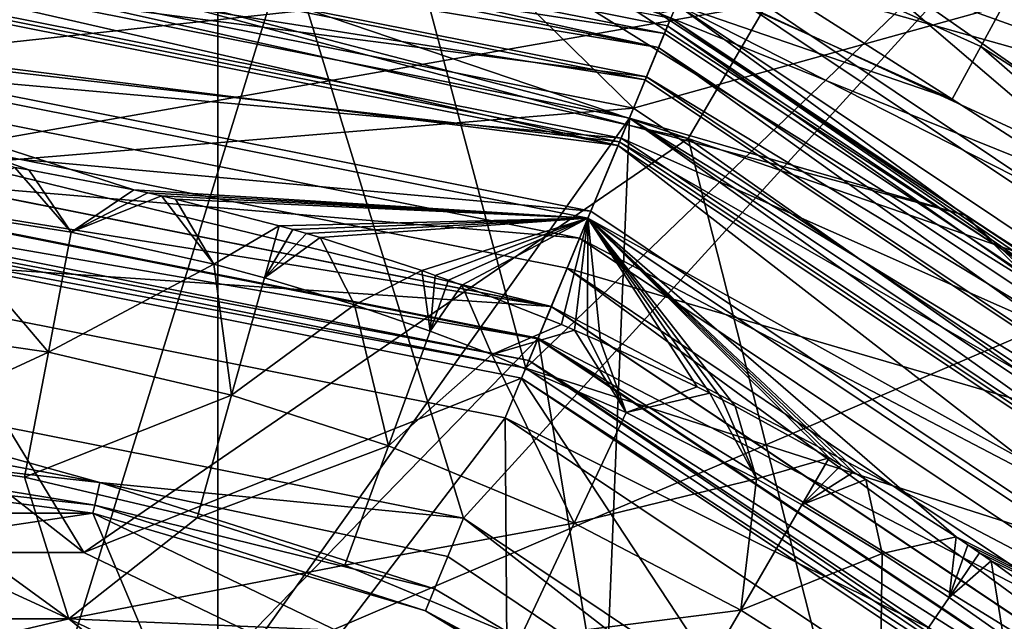
# Model space of a CAD drawing. Extents: x -110 to 110, y -114 to 295.
# Drawn here: x -73 to -69, y 9 to 12 of the extents above; entities that cross this region are included whole.
import ezdxf

# ---------------------------------------------------------------- set-up
doc = ezdxf.new("R2010")
doc.units = 0
doc.header["$MEASUREMENT"] = 0

msp = doc.modelspace()

# ---------------------------------------------------------------- linework, layer by layer
for points in [[(-86.873703, -9.9632, -37), (-77.691498, 15.2645, -37), (-72.308502, -15.2645, -37)], [(-72.308502, -15.2645, -37), (-77.691498, 15.2645, -37), (-72.308502, 15.2645, -37)], [(-77.691498, 15.2645, -19.5), (-75, 10.75, -19.5), (-72.308502, 15.2645, -19.5)], [(-72.308502, 15.2645, -19.5), (-75, 10.75, -19.5), (-70.8862, 9.9317, -19.5)], [(-72.308502, 15.2645, -37), (-67.25, 13.4234, -37), (-63.126301, 9.9632, -37)], [(-72.308502, 15.2645, -37), (-63.126301, 9.9632, -37), (-60.434799, 5.3013, -37)], [(-72.308502, -15.2645, -37), (-72.308502, 15.2645, -37), (-60.434799, 5.3013, -37)], [(-72.308502, 15.2645, -19.5), (-70.8862, 9.9317, -19.5), (-67.25, 13.4234, -19.5)], [(-75, 10, -18.5), (-77.812302, 14.2874, -18.5), (-72.756104, 14.3876, -18.5)], [(-75, 10, -18.5), (-72.756104, 14.3876, -18.5), (-71.173203, 9.2388, -18.5)], [(-71.173203, 9.2388, -18.5), (-72.756104, 14.3876, -18.5), (-67.970596, 12.7525, -18.5)], [(-70.743401, 13.411, -37), (-66.804398, 14.1932, -40.709999), (-66.104599, 10.9015, -37)], [(-77.387703, 13.5411, -36.917599), (-85.533096, 8.8383, -36.917599), (-72.612297, 13.5411, -36.917599)], [(-72.612297, 13.5411, -36.917599), (-85.533096, 8.8383, -36.917599), (-68.125, 11.9078, -36.917599)], [(-67.25, 13.4234, -19.5), (-70.8862, 9.9317, -19.5), (-67.398598, 7.6014, -19.5)], [(-70.743401, 13.411, -37), (-66.104599, 10.9015, -37), (-68.9347, 12.6962, -41)], [(-72.647102, 13.3441, -35.5), (-70.388702, 11.1327, -34.633999), (-75, 12.05, -34.633999)], [(-72.647102, 13.3441, -35.5), (-68.224998, 11.7346, -35.5), (-70.388702, 11.1327, -34.633999)], [(-67.334702, 13.1827, -37), (-69.022003, 12.7378, -37), (-64.750099, 9.6399, -37)], [(-67.332298, 11.046, 18.607401), (-70.596001, 12.9304, 18.694201), (-70.347504, 12.7869, 24.082701)], [(-70.024101, 12.013, 18.5103), (-70.596001, 12.9304, 18.694201), (-67.332298, 11.046, 18.607401)], [(-76.4701, 12.8208, -10), (-76.858002, 8.1406, -10), (-73.141998, 8.1406, -10)], [(-76.4701, 12.8208, -10), (-73.141998, 8.1406, -10), (-71.795601, 12.5006, -10)], [(-68.591103, 11.7728, 24.790001), (-67.332298, 11.046, 18.607401), (-70.347504, 12.7869, 24.082701)], [(-75, 12.75, 18.5), (-75, 11.25, 18.5), (-70.120796, 11.7795, 18.5)], [(-71.173203, 9.2388, -18.5), (-67.970596, 12.7525, -18.5), (-67.928902, 7.0711, -18.5)], [(-65.600098, 9.6898, -37), (-69.022003, 12.7378, -37), (-69.928703, 12.5113, -37)], [(-64.750099, 9.6399, -37), (-69.022003, 12.7378, -37), (-65.600098, 9.6898, -37)], [(-74.713799, 12.0172, 11), (-75.176003, 12.7011, 7.7287), (-70.136803, 10.9929, 11)], [(-70.136803, 10.9929, 11), (-75.176003, 12.7011, 7.7287), (-69.560303, 11.9787, 4.6495)], [(-68.9347, 12.6962, -41), (-64.697998, 9.5839, -41), (-68.623497, 11.8994, -41)], [(-66.104599, 10.9015, -37), (-64.697998, 9.5839, -41), (-68.9347, 12.6962, -41)], [(-68.120102, 12.6761, 4.2074), (-67.3918, 10.4664, 7.5534), (-69.560303, 11.9787, 4.6495)], [(-65.600098, 9.6898, -37), (-69.928703, 12.5113, -37), (-70.271896, 11.5713, -37.5774)], [(-71.795601, 12.5006, -10), (-73.141998, 8.1406, -10), (-67.543503, 10.5326, -10)], [(-71.795601, 12.5006, -10), (-67.543503, 10.5326, -10), (-68.531799, 11.7276, -5.6514)], [(-70.231003, 11.5133, 54.008701), (-75, 12.4619, 54.008701), (-70.216499, 11.5485, 54.200001)], [(-70.272499, 11.4132, 53.846401), (-75, 12.3536, 53.846401), (-75, 12.4619, 54.008701)], [(-70.272499, 11.4132, 53.846401), (-75, 12.4619, 54.008701), (-70.231003, 11.5133, 54.008701)], [(-70.245598, 11.4782, 67.082703), (-70.216499, 11.5485, 66.699997), (-75, 12.4239, 67.082703)], [(-70.245598, 11.4782, 67.082703), (-75, 12.4239, 67.082703), (-75, 12.2071, 67.407097)], [(-70.272499, 11.4132, 53.846401), (-75, 12.1913, 53.738098), (-75, 12.3536, 53.846401)], [(-75, 12.2846, 35.447498), (-75, 12, 40.878502), (-70.407799, 11.0866, 40.878502)], [(-68.857697, 10.6388, 35.447498), (-75, 12.2846, 35.447498), (-70.407799, 11.0866, 40.878502)], [(-68.857697, 10.6388, 35.447498), (-70.190002, 11.6125, 30.0166), (-75, 12.2846, 35.447498)], [(-70.328499, 11.2779, 67.407097), (-75, 12.2071, 67.407097), (-75, 11.8827, 67.623901)], [(-70.245598, 11.4782, 67.082703), (-75, 12.2071, 67.407097), (-70.328499, 11.2779, 67.407097)], [(-70.334602, 11.2633, 53.738098), (-75, 12, 53.700001), (-75, 12.1913, 53.738098)], [(-70.334602, 11.2633, 53.738098), (-75, 12.1913, 53.738098), (-70.272499, 11.4132, 53.846401)], [(-70.649696, 11.9566, 28.261499), (-68.916702, 11.1749, 28.261499), (-70.554802, 12.2172, 26.521601)], [(-70.554802, 12.2172, 26.521601), (-68.783997, 11.4185, 26.521601), (-68.591103, 11.7728, 24.790001)], [(-70.554802, 12.2172, 26.521601), (-68.916702, 11.1749, 28.261499), (-68.783997, 11.4185, 26.521601)], [(-77.0728, 9.0815, 11), (-74.713799, 12.0172, 11), (-72.9272, 9.0815, 11)], [(-75, 10.75, -22.5), (-75, 12.05, -22.5), (-70.388702, 11.1327, -22.5)], [(-75, 12.05, -22.5), (-70.388702, 11.1327, -34.633999), (-70.388702, 11.1327, -22.5)], [(-75, 12.05, -34.633999), (-70.388702, 11.1327, -34.633999), (-75, 12.05, -22.5)], [(-72.9272, 9.0815, 11), (-74.713799, 12.0172, 11), (-70.136803, 10.9929, 11)], [(-70.024101, 12.013, 18.5103), (-67.332298, 11.046, 18.607401), (-70.1017, 11.8257, 18.5)], [(-70.459702, 10.9612, 41.428001), (-70.407799, 11.0866, 40.878502), (-75, 12, 40.878502)], [(-70.459702, 10.9612, 41.428001), (-75, 12, 40.878502), (-75, 11.8643, 41.428001)], [(-73.442398, 6.8245, 53.700001), (-75, 12, 53.700001), (-70.407799, 11.0866, 53.700001)], [(-70.334602, 11.2633, 53.738098), (-70.407799, 11.0866, 53.700001), (-75, 12, 53.700001)], [(-70.136803, 10.9929, 11), (-69.560303, 11.9787, 4.6495), (-67.234299, 9.9885, 8.0088)], [(-69.560303, 11.9787, 4.6495), (-67.3918, 10.4664, 7.5534), (-67.234299, 9.9885, 8.0088)], [(-70.190002, 11.6125, 30.0166), (-68.916702, 11.1749, 28.261499), (-70.649696, 11.9566, 28.261499)], [(-68.125, 11.9078, -36.917599), (-85.533096, 8.8383, -36.917599), (-62.079201, 4.7028, -36.917599)], [(-75, 11.9, 21), (-70.446098, 10.9942, 21), (-75, 11.4, 21.2887)], [(-75, 11.9, 21), (-70.120796, 11.7795, 21), (-70.446098, 10.9942, 21)], [(-70.452698, 10.9782, 67.623901), (-75, 11.8827, 67.623901), (-75, 11.5, 67.699997)], [(-70.328499, 11.2779, 67.407097), (-75, 11.8827, 67.623901), (-70.452698, 10.9782, 67.623901)], [(-68.623497, 11.8994, -41), (-66.2463, 8.9232, -40.4226), (-70.271896, 11.5713, -40.4226)], [(-70.459702, 10.9612, 41.428001), (-75, 11.8643, 41.428001), (-75, 11.5346, 41.8881)], [(-66.161201, 8.8388, 66.699997), (-70.975304, 11.8343, 61.212799), (-70.216499, 11.5485, 66.699997)], [(-66.161201, 8.8388, 66.699997), (-70.5, 11.6619, 59.200001), (-70.975304, 11.8343, 61.212799)], [(-65.948997, 9.051, 18.5), (-70.1017, 11.8257, 18.5), (-67.332298, 11.046, 18.607401)], [(-68.539497, 11.7205, 18.5), (-70.1017, 11.8257, 18.5), (-65.948997, 9.051, 18.5)], [(-70.120796, 11.7795, 18.5), (-75, 11.25, 18.5), (-70.694801, 10.3936, 18.5)], [(-70.120796, 11.7795, 18.5), (-70.694801, 10.3936, 18.5), (-65.984398, 9.0156, 18.5)], [(-70.446098, 10.9942, 21), (-70.120796, 11.7795, 21), (-65.984398, 9.0156, 21)], [(-70.120796, 11.7795, 21), (-65.984398, 9.0156, 18.5), (-65.984398, 9.0156, 21)], [(-70.120796, 11.7795, 18.5), (-65.984398, 9.0156, 18.5), (-70.120796, 11.7795, 21)], [(-68.783997, 11.4185, 26.521601), (-67.195503, 10.3976, 26.521601), (-68.591103, 11.7728, 24.790001)], [(-68.224998, 11.7346, -35.5), (-66.479401, 8.5206, -34.633999), (-70.388702, 11.1327, -34.633999)], [(-66.161201, 8.8388, 54.200001), (-70.216499, 11.5485, 54.200001), (-70.5, 11.6619, 59.200001)], [(-66.161201, 8.8388, 54.200001), (-70.5, 11.6619, 59.200001), (-66.161201, 8.8388, 66.699997)], [(-66.112198, 8.8878, 30.0166), (-67.362, 10.1758, 28.261499), (-70.190002, 11.6125, 30.0166)], [(-70.190002, 11.6125, 30.0166), (-67.362, 10.1758, 28.261499), (-68.916702, 11.1749, 28.261499)], [(-68.857697, 10.6388, 35.447498), (-66.112198, 8.8878, 30.0166), (-70.190002, 11.6125, 30.0166)], [(-65.600098, 9.6898, -37), (-70.271896, 11.5713, -37.5774), (-66.2463, 8.9232, -37.5774)], [(-66.2463, 8.9232, -40.4226), (-70.271896, 11.5713, -37.5774), (-70.271896, 11.5713, -40.4226)], [(-66.2463, 8.9232, -37.5774), (-70.271896, 11.5713, -37.5774), (-66.2463, 8.9232, -40.4226)], [(-70.585899, 10.6566, 41.8881), (-75, 11.5346, 41.8881), (-75, 11.0579, 42.193199)], [(-70.459702, 10.9612, 41.428001), (-75, 11.5346, 41.8881), (-70.585899, 10.6566, 41.8881)], [(-66.264702, 8.7353, 53.846401), (-70.272499, 11.4132, 53.846401), (-70.231003, 11.5133, 54.008701)], [(-66.214996, 8.785, 67.082703), (-70.216499, 11.5485, 66.699997), (-70.245598, 11.4782, 67.082703)], [(-66.188103, 8.8119, 54.008701), (-70.231003, 11.5133, 54.008701), (-70.216499, 11.5485, 54.200001)], [(-66.264702, 8.7353, 53.846401), (-70.231003, 11.5133, 54.008701), (-66.188103, 8.8119, 54.008701)], [(-66.188103, 8.8119, 54.008701), (-70.216499, 11.5485, 54.200001), (-66.161201, 8.8388, 54.200001)], [(-66.214996, 8.785, 67.082703), (-66.161201, 8.8388, 66.699997), (-70.216499, 11.5485, 66.699997)], [(-70.452698, 10.9782, 67.623901), (-75, 11.5, 67.699997), (-70.599098, 10.6246, 67.699997)], [(-72.696503, 10.7561, 67.699997), (-75, 11.5, 67.699997), (-73.182198, 10.8488, 67.699997)], [(-73.182198, 10.8488, 67.699997), (-75, 11.5, 67.699997), (-73.246902, 10.8594, 67.699997)], [(-70.599098, 10.6246, 67.699997), (-75, 11.5, 67.699997), (-72.696503, 10.7561, 67.699997)], [(-66.214996, 8.785, 67.082703), (-70.245598, 11.4782, 67.082703), (-70.328499, 11.2779, 67.407097)], [(-68.916702, 11.1749, 28.261499), (-67.362, 10.1758, 28.261499), (-68.783997, 11.4185, 26.521601)], [(-68.783997, 11.4185, 26.521601), (-67.362, 10.1758, 28.261499), (-67.195503, 10.3976, 26.521601)], [(-75, 11.4, 39.799999), (-70.637398, 10.5322, 21.2887), (-70.637398, 10.5322, 39.799999)], [(-75, 11.4, 21.2887), (-70.637398, 10.5322, 21.2887), (-75, 11.4, 39.799999)], [(-75, 11.4, 39.799999), (-70.637398, 10.5322, 39.799999), (-75, 10.9, 40.299999)], [(-75, 11.4, 21.2887), (-70.446098, 10.9942, 21), (-70.637398, 10.5322, 21.2887)], [(-66.379402, 8.6206, 53.738098), (-70.334602, 11.2633, 53.738098), (-70.272499, 11.4132, 53.846401)], [(-66.379402, 8.6206, 53.738098), (-70.272499, 11.4132, 53.846401), (-66.264702, 8.7353, 53.846401)], [(-70.767998, 10.2169, 18.461901), (-70.694801, 10.3936, 18.5), (-75, 11.25, 18.5)], [(-70.767998, 10.2169, 18.461901), (-75, 11.25, 18.5), (-75, 11.0587, 18.461901)], [(-66.368301, 8.6317, 67.407097), (-70.328499, 11.2779, 67.407097), (-70.452698, 10.9782, 67.623901)], [(-66.379402, 8.6206, 53.738098), (-70.407799, 11.0866, 53.700001), (-70.334602, 11.2633, 53.738098)], [(-66.214996, 8.785, 67.082703), (-70.328499, 11.2779, 67.407097), (-66.368301, 8.6317, 67.407097)], [(-75, 10.75, -22.5), (-70.388702, 11.1327, -22.5), (-70.8862, 9.9317, -22.5)], [(-70.8862, 9.9317, -22.5), (-70.388702, 11.1327, -22.5), (-66.479401, 8.5206, -22.5)], [(-70.388702, 11.1327, -22.5), (-66.479401, 8.5206, -34.633999), (-66.479401, 8.5206, -22.5)], [(-70.388702, 11.1327, -34.633999), (-66.479401, 8.5206, -34.633999), (-70.388702, 11.1327, -22.5)], [(-70.767998, 10.2169, 18.461901), (-75, 11.0587, 18.461901), (-75, 10.8964, 18.3536)], [(-70.768303, 10.2162, 42.193199), (-75, 11.0579, 42.193199), (-75, 10.5021, 42.299999)], [(-70.585899, 10.6566, 41.8881), (-75, 11.0579, 42.193199), (-70.768303, 10.2162, 42.193199)], [(-73.442398, 6.8245, 53.700001), (-70.407799, 11.0866, 53.700001), (-70.635597, 5.4728, 53.700001)], [(-70.635597, 5.4728, 53.700001), (-70.407799, 11.0866, 53.700001), (-66.514702, 8.4853, 53.700001)], [(-66.610703, 8.3893, 41.428001), (-70.407799, 11.0866, 40.878502), (-70.459702, 10.9612, 41.428001)], [(-68.857697, 10.6388, 35.447498), (-70.407799, 11.0866, 40.878502), (-66.514702, 8.4853, 40.878502)], [(-66.610703, 8.3893, 41.428001), (-66.514702, 8.4853, 40.878502), (-70.407799, 11.0866, 40.878502)], [(-66.379402, 8.6206, 53.738098), (-66.514702, 8.4853, 53.700001), (-70.407799, 11.0866, 53.700001)], [(-72.9272, 9.0815, 11), (-70.136803, 10.9929, 11), (-69.1922, 7.2828, 11)], [(-70.446098, 10.9942, 21), (-66.585403, 8.4146, 21), (-70.637398, 10.5322, 21.2887)], [(-66.597702, 8.4023, 67.623901), (-70.452698, 10.9782, 67.623901), (-70.599098, 10.6246, 67.699997)], [(-66.368301, 8.6317, 67.407097), (-70.452698, 10.9782, 67.623901), (-66.597702, 8.4023, 67.623901)], [(-70.446098, 10.9942, 21), (-65.984398, 9.0156, 21), (-66.585403, 8.4146, 21)], [(-69.1922, 7.2828, 11), (-70.136803, 10.9929, 11), (-66.300201, 8.295, 11)], [(-70.136803, 10.9929, 11), (-67.234299, 9.9885, 8.0088), (-66.300201, 8.295, 11)], [(-66.843803, 8.1562, 41.8881), (-70.459702, 10.9612, 41.428001), (-70.585899, 10.6566, 41.8881)], [(-66.610703, 8.3893, 41.428001), (-70.459702, 10.9612, 41.428001), (-66.843803, 8.1562, 41.8881)], [(-73.275497, 7.5557, 40.299999), (-75, 10.9, 40.299999), (-70.828796, 10.0703, 40.299999)], [(-75, 10.9, 40.299999), (-70.637398, 10.5322, 39.799999), (-70.828796, 10.0703, 40.299999)], [(-70.830101, 10.067, 18.3536), (-75, 10.8964, 18.3536), (-75, 10.7881, 18.191299)], [(-70.767998, 10.2169, 18.461901), (-75, 10.8964, 18.3536), (-70.830101, 10.067, 18.3536)], [(-72.985703, 10.5596, 69.822998), (-73.246902, 10.8594, 69.699997), (-73.652702, 10.6652, 69.822998)], [(-73.182198, 10.8488, 69.699997), (-73.246902, 10.8594, 69.699997), (-72.985703, 10.5596, 69.822998)], [(-73.182198, 10.8488, 67.699997), (-73.246902, 10.8594, 69.699997), (-73.182198, 10.8488, 69.699997)], [(-73.182198, 10.8488, 67.699997), (-73.246902, 10.8594, 67.699997), (-73.246902, 10.8594, 69.699997)], [(-72.985703, 10.5596, 69.822998), (-72.985703, 10.5596, 67.699997), (-73.182198, 10.8488, 69.699997)], [(-72.985703, 10.5596, 67.699997), (-73.182198, 10.8488, 67.699997), (-73.182198, 10.8488, 69.699997)], [(-73.182198, 10.8488, 67.699997), (-72.985703, 10.5596, 67.699997), (-72.696503, 10.7561, 67.699997)], [(-70.871597, 9.9669, 18.191299), (-75, 10.7881, 18.191299), (-75, 10.75, 18)], [(-70.830101, 10.067, 18.3536), (-75, 10.7881, 18.191299), (-70.871597, 9.9669, 18.191299)], [(-75, 10.75, 18), (-70.8862, 9.9317, 16), (-70.8862, 9.9317, 18)], [(-75, 10.75, 16), (-70.8862, 9.9317, 16), (-75, 10.75, 18)], [(-70.871597, 9.9669, 18.191299), (-75, 10.75, 18), (-70.8862, 9.9317, 18)], [(-75, 10.75, 16), (-75, 10.7, 16), (-70.8862, 9.9317, 16)], [(-75, 10.75, -19.5), (-70.8862, 9.9317, -22.5), (-70.8862, 9.9317, -19.5)], [(-75, 10.75, -22.5), (-70.8862, 9.9317, -22.5), (-75, 10.75, -19.5)], [(-72.632401, 10.7422, 69.699997), (-72.696503, 10.7561, 69.699997), (-72.985703, 10.5596, 69.822998)], [(-72.696503, 10.7561, 69.699997), (-72.985703, 10.5596, 67.699997), (-72.985703, 10.5596, 69.822998)], [(-72.696503, 10.7561, 69.699997), (-72.696503, 10.7561, 67.699997), (-72.985703, 10.5596, 67.699997)], [(-72.568398, 10.7279, 69.699997), (-72.632401, 10.7422, 69.699997), (-72.985703, 10.5596, 69.822998)], [(-72.632401, 10.7422, 67.699997), (-72.696503, 10.7561, 67.699997), (-72.696503, 10.7561, 69.699997)], [(-72.632401, 10.7422, 67.699997), (-72.696503, 10.7561, 69.699997), (-72.632401, 10.7422, 69.699997)], [(-70.599098, 10.6246, 67.699997), (-72.696503, 10.7561, 67.699997), (-72.632401, 10.7422, 67.699997)], [(-72.568398, 10.7279, 67.699997), (-72.632401, 10.7422, 69.699997), (-72.568398, 10.7279, 69.699997)], [(-72.568398, 10.7279, 67.699997), (-72.632401, 10.7422, 67.699997), (-72.632401, 10.7422, 69.699997)], [(-70.599098, 10.6246, 67.699997), (-72.632401, 10.7422, 67.699997), (-72.568398, 10.7279, 67.699997)], [(-75, 10.7, 16), (-77.0728, 9.0815, 15.2004), (-72.9272, 9.0815, 15.2004)], [(-70.8862, 9.9317, 16), (-75, 10.7, 16), (-70.905296, 9.8855, 16)], [(-70.905296, 9.8855, 16), (-75, 10.7, 16), (-72.9272, 9.0815, 15.2004)], [(-72.326599, 10.4123, 69.822998), (-72.568398, 10.7279, 69.699997), (-72.985703, 10.5596, 69.822998)], [(-72.504601, 10.7132, 69.699997), (-72.568398, 10.7279, 69.699997), (-72.326599, 10.4123, 69.822998)], [(-72.504601, 10.7132, 67.699997), (-72.568398, 10.7279, 69.699997), (-72.504601, 10.7132, 69.699997)], [(-72.504601, 10.7132, 67.699997), (-72.568398, 10.7279, 67.699997), (-72.568398, 10.7279, 69.699997)], [(-70.599098, 10.6246, 67.699997), (-72.568398, 10.7279, 67.699997), (-72.504601, 10.7132, 67.699997)], [(-72.326599, 10.4123, 69.822998), (-72.326599, 10.4123, 67.699997), (-72.504601, 10.7132, 69.699997)], [(-72.326599, 10.4123, 67.699997), (-72.504601, 10.7132, 67.699997), (-72.504601, 10.7132, 69.699997)], [(-70.599098, 10.6246, 67.699997), (-72.504601, 10.7132, 67.699997), (-72.025597, 10.5902, 67.699997)], [(-72.504601, 10.7132, 67.699997), (-72.326599, 10.4123, 67.699997), (-72.025597, 10.5902, 67.699997)], [(-73.091202, 10.006, 70.030998), (-73.652702, 10.6652, 69.822998), (-74.0112, 10.1384, 70.030998)], [(-73.091202, 10.006, 70.030998), (-72.985703, 10.5596, 69.822998), (-73.652702, 10.6652, 69.822998)], [(-66.843803, 8.1562, 41.8881), (-70.585899, 10.6566, 41.8881), (-70.768303, 10.2162, 42.193199)], [(-70.599098, 10.6246, 67.699997), (-72.025597, 10.5902, 67.699997), (-71.962601, 10.5723, 67.699997)], [(-70.599098, 10.6246, 67.699997), (-71.962601, 10.5723, 67.699997), (-71.899597, 10.554, 67.699997)], [(-70.599098, 10.6246, 67.699997), (-71.899597, 10.554, 67.699997), (-71.8368, 10.5354, 67.699997)], [(-70.599098, 10.6246, 67.699997), (-71.8368, 10.5354, 67.699997), (-71.3666, 10.3826, 67.699997)], [(-70.599098, 10.6246, 67.699997), (-71.3666, 10.3826, 67.699997), (-71.304703, 10.3607, 67.699997)], [(-70.599098, 10.6246, 67.699997), (-71.304703, 10.3607, 67.699997), (-71.243103, 10.3385, 67.699997)], [(-70.599098, 10.6246, 67.699997), (-71.243103, 10.3385, 67.699997), (-71.181503, 10.316, 67.699997)], [(-70.599098, 10.6246, 67.699997), (-71.181503, 10.316, 67.699997), (-70.721802, 10.1339, 67.699997)], [(-70.599098, 10.6246, 67.699997), (-70.721802, 10.1339, 67.699997), (-70.661499, 10.1083, 67.699997)], [(-70.599098, 10.6246, 67.699997), (-70.661499, 10.1083, 67.699997), (-70.601303, 10.0822, 67.699997)], [(-70.599098, 10.6246, 67.699997), (-70.601303, 10.0822, 67.699997), (-70.541298, 10.0558, 67.699997)], [(-66.597702, 8.4023, 67.623901), (-70.599098, 10.6246, 67.699997), (-66.868301, 8.1317, 67.699997)], [(-69.428802, 9.4848, 67.699997), (-70.599098, 10.6246, 67.699997), (-69.485397, 9.5178, 67.699997)], [(-69.372398, 9.4514, 67.699997), (-70.599098, 10.6246, 67.699997), (-69.428802, 9.4848, 67.699997)], [(-69.316101, 9.4177, 67.699997), (-70.599098, 10.6246, 67.699997), (-69.372398, 9.4514, 67.699997)], [(-66.868301, 8.1317, 67.699997), (-70.599098, 10.6246, 67.699997), (-68.898697, 9.1528, 67.699997)], [(-68.898697, 9.1528, 67.699997), (-70.599098, 10.6246, 67.699997), (-69.316101, 9.4177, 67.699997)], [(-70.599098, 10.6246, 67.699997), (-69.918701, 9.756, 67.699997), (-69.485397, 9.5178, 67.699997)], [(-70.599098, 10.6246, 67.699997), (-69.976898, 9.7861, 67.699997), (-69.918701, 9.756, 67.699997)], [(-70.599098, 10.6246, 67.699997), (-70.035301, 9.8159, 67.699997), (-69.976898, 9.7861, 67.699997)], [(-70.599098, 10.6246, 67.699997), (-70.093903, 9.8453, 67.699997), (-70.035301, 9.8159, 67.699997)], [(-70.599098, 10.6246, 67.699997), (-70.541298, 10.0558, 67.699997), (-70.093903, 9.8453, 67.699997)], [(-64.361198, 6.1423, 35.447498), (-66.112198, 8.8878, 30.0166), (-68.857697, 10.6388, 35.447498)], [(-64.361198, 6.1423, 35.447498), (-68.857697, 10.6388, 35.447498), (-66.514702, 8.4853, 40.878502)], [(-73.091202, 10.006, 70.030998), (-72.326599, 10.4123, 69.822998), (-72.985703, 10.5596, 69.822998)], [(-72.093201, 10.3496, 69.822998), (-72.025597, 10.5902, 69.699997), (-72.326599, 10.4123, 69.822998)], [(-72.025597, 10.5902, 69.699997), (-72.326599, 10.4123, 67.699997), (-72.326599, 10.4123, 69.822998)], [(-72.025597, 10.5902, 69.699997), (-72.025597, 10.5902, 67.699997), (-72.326599, 10.4123, 67.699997)], [(-72.093201, 10.3496, 69.822998), (-71.962601, 10.5723, 69.699997), (-72.025597, 10.5902, 69.699997)], [(-72.093201, 10.3496, 69.822998), (-71.899597, 10.554, 69.699997), (-71.962601, 10.5723, 69.699997)], [(-72.093201, 10.3496, 69.822998), (-71.8368, 10.5354, 69.699997), (-71.899597, 10.554, 69.699997)], [(-71.962601, 10.5723, 67.699997), (-72.025597, 10.5902, 67.699997), (-72.025597, 10.5902, 69.699997)], [(-71.962601, 10.5723, 67.699997), (-72.025597, 10.5902, 69.699997), (-71.962601, 10.5723, 69.699997)], [(-71.899597, 10.554, 67.699997), (-71.962601, 10.5723, 69.699997), (-71.899597, 10.554, 69.699997)], [(-71.899597, 10.554, 67.699997), (-71.962601, 10.5723, 67.699997), (-71.962601, 10.5723, 69.699997)], [(-71.8368, 10.5354, 67.699997), (-71.899597, 10.554, 69.699997), (-71.8368, 10.5354, 69.699997)], [(-71.8368, 10.5354, 67.699997), (-71.899597, 10.554, 67.699997), (-71.899597, 10.554, 69.699997)], [(-67.543503, 10.5326, -10), (-73.141998, 8.1406, -10), (-69.7939, 6.5283, -10)], [(-72.093201, 10.3496, 69.822998), (-71.678101, 10.2239, 69.822998), (-71.8368, 10.5354, 69.699997)], [(-71.678101, 10.2239, 69.822998), (-71.678101, 10.2239, 67.699997), (-71.8368, 10.5354, 69.699997)], [(-71.678101, 10.2239, 67.699997), (-71.8368, 10.5354, 67.699997), (-71.8368, 10.5354, 69.699997)], [(-71.8368, 10.5354, 67.699997), (-71.678101, 10.2239, 67.699997), (-71.3666, 10.3826, 67.699997)], [(-70.637398, 10.5322, 39.799999), (-66.939003, 8.061, 39.799999), (-70.828796, 10.0703, 40.299999)], [(-70.637398, 10.5322, 39.799999), (-66.939003, 8.061, 21.2887), (-66.939003, 8.061, 39.799999)], [(-70.637398, 10.5322, 21.2887), (-66.939003, 8.061, 21.2887), (-70.637398, 10.5322, 39.799999)], [(-70.637398, 10.5322, 21.2887), (-66.585403, 8.4146, 21), (-66.939003, 8.061, 21.2887)], [(-67.543503, 10.5326, -10), (-69.7939, 6.5283, -10), (-64.274399, 7.176, -10)], [(-70.768303, 10.2162, 42.193199), (-75, 10.5021, 42.299999), (-70.981003, 9.7026, 42.299999)], [(-75, 10.5021, 42.299999), (-73.553596, 6.337, 42.299999), (-70.981003, 9.7026, 42.299999)], [(-72.245598, 9.807, 70.030998), (-72.326599, 10.4123, 69.822998), (-73.091202, 10.006, 70.030998)], [(-72.093201, 10.3496, 69.822998), (-72.326599, 10.4123, 69.822998), (-72.245598, 9.807, 70.030998)], [(-71.3284, 10.1036, 69.822998), (-71.3666, 10.3826, 69.699997), (-71.678101, 10.2239, 69.822998)], [(-71.3666, 10.3826, 69.699997), (-71.678101, 10.2239, 67.699997), (-71.678101, 10.2239, 69.822998)], [(-71.3666, 10.3826, 69.699997), (-71.3666, 10.3826, 67.699997), (-71.678101, 10.2239, 67.699997)], [(-71.3284, 10.1036, 69.822998), (-71.304703, 10.3607, 69.699997), (-71.3666, 10.3826, 69.699997)], [(-71.304703, 10.3607, 67.699997), (-71.3666, 10.3826, 67.699997), (-71.3666, 10.3826, 69.699997)], [(-71.304703, 10.3607, 67.699997), (-71.3666, 10.3826, 69.699997), (-71.304703, 10.3607, 69.699997)], [(-67.180298, 7.8197, 18.461901), (-70.694801, 10.3936, 18.5), (-70.767998, 10.2169, 18.461901)], [(-67.180298, 7.8197, 18.461901), (-67.044998, 7.955, 18.5), (-70.694801, 10.3936, 18.5)], [(-65.984398, 9.0156, 18.5), (-70.694801, 10.3936, 18.5), (-67.044998, 7.955, 18.5)], [(-72.093201, 10.3496, 69.822998), (-72.245598, 9.807, 70.030998), (-71.678101, 10.2239, 69.822998)], [(-71.3284, 10.1036, 69.822998), (-71.243103, 10.3385, 69.699997), (-71.304703, 10.3607, 69.699997)], [(-71.3284, 10.1036, 69.822998), (-71.181503, 10.316, 69.699997), (-71.243103, 10.3385, 69.699997)], [(-71.243103, 10.3385, 67.699997), (-71.304703, 10.3607, 69.699997), (-71.243103, 10.3385, 69.699997)], [(-71.243103, 10.3385, 67.699997), (-71.304703, 10.3607, 67.699997), (-71.304703, 10.3607, 69.699997)], [(-71.181503, 10.316, 67.699997), (-71.243103, 10.3385, 69.699997), (-71.181503, 10.316, 69.699997)], [(-71.181503, 10.316, 67.699997), (-71.243103, 10.3385, 67.699997), (-71.243103, 10.3385, 69.699997)], [(-71.3284, 10.1036, 69.822998), (-71.042702, 9.9951, 69.822998), (-71.181503, 10.316, 69.699997)], [(-71.042702, 9.9951, 69.822998), (-71.042702, 9.9951, 67.699997), (-71.181503, 10.316, 69.699997)], [(-71.042702, 9.9951, 67.699997), (-71.181503, 10.316, 67.699997), (-71.181503, 10.316, 69.699997)], [(-71.181503, 10.316, 67.699997), (-71.042702, 9.9951, 67.699997), (-70.721802, 10.1339, 67.699997)], [(-71.520897, 9.5739, 70.030998), (-71.678101, 10.2239, 69.822998), (-72.245598, 9.807, 70.030998)], [(-71.3284, 10.1036, 69.822998), (-71.678101, 10.2239, 69.822998), (-71.520897, 9.5739, 70.030998)], [(-67.180901, 7.8191, 42.193199), (-70.768303, 10.2162, 42.193199), (-70.981003, 9.7026, 42.299999)], [(-67.180298, 7.8197, 18.461901), (-70.767998, 10.2169, 18.461901), (-70.830101, 10.067, 18.3536)], [(-66.843803, 8.1562, 41.8881), (-70.768303, 10.2162, 42.193199), (-67.180901, 7.8191, 42.193199)], [(-73.091202, 10.006, 70.030998), (-74.0112, 10.1384, 70.030998), (-74.068199, 9.5539, 70.157501)], [(-71.3284, 10.1036, 69.822998), (-71.520897, 9.5739, 70.030998), (-71.042702, 9.9951, 69.822998)], [(-70.661499, 10.1083, 69.699997), (-70.721802, 10.1339, 69.699997), (-71.042702, 9.9951, 69.822998)], [(-70.721802, 10.1339, 69.699997), (-71.042702, 9.9951, 67.699997), (-71.042702, 9.9951, 69.822998)], [(-70.721802, 10.1339, 69.699997), (-70.721802, 10.1339, 67.699997), (-71.042702, 9.9951, 67.699997)], [(-70.422897, 9.7269, 69.822998), (-70.661499, 10.1083, 69.699997), (-71.042702, 9.9951, 69.822998)], [(-70.661499, 10.1083, 67.699997), (-70.721802, 10.1339, 67.699997), (-70.721802, 10.1339, 69.699997)], [(-70.661499, 10.1083, 67.699997), (-70.721802, 10.1339, 69.699997), (-70.661499, 10.1083, 69.699997)], [(-70.422897, 9.7269, 69.822998), (-70.601303, 10.0822, 69.699997), (-70.661499, 10.1083, 69.699997)], [(-70.601303, 10.0822, 67.699997), (-70.661499, 10.1083, 69.699997), (-70.601303, 10.0822, 69.699997)], [(-70.601303, 10.0822, 67.699997), (-70.661499, 10.1083, 67.699997), (-70.661499, 10.1083, 69.699997)], [(-73.275497, 7.5557, 40.299999), (-70.828796, 10.0703, 40.299999), (-70.167999, 6.0592, 40.299999)], [(-67.294998, 7.705, 18.3536), (-70.830101, 10.067, 18.3536), (-70.871597, 9.9669, 18.191299)], [(-67.180298, 7.8197, 18.461901), (-70.830101, 10.067, 18.3536), (-67.294998, 7.705, 18.3536)], [(-70.167999, 6.0592, 40.299999), (-70.828796, 10.0703, 40.299999), (-67.292503, 7.7075, 40.299999)], [(-70.828796, 10.0703, 40.299999), (-66.939003, 8.061, 39.799999), (-67.292503, 7.7075, 40.299999)], [(-70.541298, 10.0558, 69.699997), (-70.601303, 10.0822, 69.699997), (-70.422897, 9.7269, 69.822998)], [(-70.541298, 10.0558, 67.699997), (-70.601303, 10.0822, 69.699997), (-70.541298, 10.0558, 69.699997)], [(-70.541298, 10.0558, 67.699997), (-70.601303, 10.0822, 67.699997), (-70.601303, 10.0822, 69.699997)], [(-70.422897, 9.7269, 69.822998), (-70.422897, 9.7269, 67.699997), (-70.541298, 10.0558, 69.699997)], [(-70.422897, 9.7269, 67.699997), (-70.541298, 10.0558, 67.699997), (-70.541298, 10.0558, 69.699997)], [(-70.541298, 10.0558, 67.699997), (-70.422897, 9.7269, 67.699997), (-70.093903, 9.8453, 67.699997)], [(-72.8535, 9.4046, -18.3536), (-75, 10, -18.5), (-71.173203, 9.2388, -18.5)], [(-72.8535, 9.4046, -18.3536), (-75, 9.8087, -18.461901), (-75, 10, -18.5)], [(-73.091202, 10.006, 70.030998), (-74.068199, 9.5539, 70.157501), (-73.201302, 9.4292, 70.157501)], [(-72.245598, 9.807, 70.030998), (-73.091202, 10.006, 70.030998), (-73.201302, 9.4292, 70.157501)], [(-70.662804, 9.217, 70.030998), (-71.042702, 9.9951, 69.822998), (-71.520897, 9.5739, 70.030998)], [(-70.662804, 9.217, 70.030998), (-70.422897, 9.7269, 69.822998), (-71.042702, 9.9951, 69.822998)], [(-70.871597, 9.9669, 18.191299), (-70.8862, 9.9317, 18), (-67.398598, 7.6014, 18)], [(-67.371696, 7.6283, 18.191299), (-70.871597, 9.9669, 18.191299), (-67.398598, 7.6014, 18)], [(-67.294998, 7.705, 18.3536), (-70.871597, 9.9669, 18.191299), (-67.371696, 7.6283, 18.191299)], [(-70.8862, 9.9317, 16), (-70.905296, 9.8855, 16), (-67.398598, 7.6014, 16)], [(-70.8862, 9.9317, 18), (-67.398598, 7.6014, 16), (-67.398598, 7.6014, 18)], [(-70.8862, 9.9317, 16), (-67.398598, 7.6014, 16), (-70.8862, 9.9317, 18)], [(-70.8862, 9.9317, -19.5), (-67.398598, 7.6014, -22.5), (-67.398598, 7.6014, -19.5)], [(-70.8862, 9.9317, -22.5), (-67.398598, 7.6014, -22.5), (-70.8862, 9.9317, -19.5)], [(-70.8862, 9.9317, -22.5), (-66.479401, 8.5206, -22.5), (-67.398598, 7.6014, -22.5)], [(-70.905296, 9.8855, 16), (-72.9272, 9.0815, 15.2004), (-69.1922, 7.2828, 15.2004)], [(-67.398598, 7.6014, 16), (-70.905296, 9.8855, 16), (-67.433998, 7.566, 16)], [(-67.433998, 7.566, 16), (-70.905296, 9.8855, 16), (-69.1922, 7.2828, 15.2004)], [(-70.035301, 9.8159, 69.699997), (-70.093903, 9.8453, 69.699997), (-70.422897, 9.7269, 69.822998)], [(-70.093903, 9.8453, 69.699997), (-70.422897, 9.7269, 67.699997), (-70.422897, 9.7269, 69.822998)], [(-70.093903, 9.8453, 69.699997), (-70.093903, 9.8453, 67.699997), (-70.422897, 9.7269, 67.699997)], [(-70.035301, 9.8159, 67.699997), (-70.093903, 9.8453, 67.699997), (-70.093903, 9.8453, 69.699997)], [(-70.035301, 9.8159, 67.699997), (-70.093903, 9.8453, 69.699997), (-70.035301, 9.8159, 69.699997)], [(-72.8535, 9.4046, -18.3536), (-75, 9.6464, -18.3536), (-75, 9.8087, -18.461901)], [(-72.245598, 9.807, 70.030998), (-73.201302, 9.4292, 70.157501), (-72.404404, 9.2416, 70.157501)], [(-71.520897, 9.5739, 70.030998), (-72.245598, 9.807, 70.030998), (-72.404404, 9.2416, 70.157501)], [(-69.821098, 9.4203, 69.822998), (-70.035301, 9.8159, 69.699997), (-70.422897, 9.7269, 69.822998)], [(-69.821098, 9.4203, 69.822998), (-69.976898, 9.7861, 69.699997), (-70.035301, 9.8159, 69.699997)], [(-69.976898, 9.7861, 67.699997), (-70.035301, 9.8159, 69.699997), (-69.976898, 9.7861, 69.699997)], [(-69.976898, 9.7861, 67.699997), (-70.035301, 9.8159, 67.699997), (-70.035301, 9.8159, 69.699997)], [(-69.918701, 9.756, 69.699997), (-69.976898, 9.7861, 69.699997), (-69.821098, 9.4203, 69.822998)], [(-69.918701, 9.756, 67.699997), (-69.976898, 9.7861, 69.699997), (-69.918701, 9.756, 69.699997)], [(-69.918701, 9.756, 67.699997), (-69.976898, 9.7861, 67.699997), (-69.976898, 9.7861, 69.699997)], [(-69.821098, 9.4203, 69.822998), (-69.821098, 9.4203, 67.699997), (-69.918701, 9.756, 69.699997)], [(-69.821098, 9.4203, 67.699997), (-69.918701, 9.756, 67.699997), (-69.918701, 9.756, 69.699997)], [(-69.918701, 9.756, 67.699997), (-69.821098, 9.4203, 67.699997), (-69.485397, 9.5178, 67.699997)], [(-70.981003, 9.7026, 42.299999), (-73.553596, 6.337, 42.299999), (-70.947304, 5.0819, 42.299999)], [(-67.180901, 7.8191, 42.193199), (-70.981003, 9.7026, 42.299999), (-67.573898, 7.4261, 42.299999)], [(-70.981003, 9.7026, 42.299999), (-70.947304, 5.0819, 42.299999), (-67.573898, 7.4261, 42.299999)], [(-70.662804, 9.217, 70.030998), (-69.821098, 9.4203, 69.822998), (-70.422897, 9.7269, 69.822998)], [(-72.877602, 9.2989, -18.191299), (-75, 9.5381, -18.191299), (-75, 9.6464, -18.3536)], [(-72.877602, 9.2989, -18.191299), (-75, 9.6464, -18.3536), (-72.8535, 9.4046, -18.3536)], [(-74.784302, 9.5968, 70.157501), (-77.002701, 8.7744, 70.199997), (-72.997299, 8.7744, 70.199997)], [(-74.068199, 9.5539, 70.157501), (-74.784302, 9.5968, 70.157501), (-72.997299, 8.7744, 70.199997)], [(-73.201302, 9.4292, 70.157501), (-74.068199, 9.5539, 70.157501), (-72.997299, 8.7744, 70.199997)], [(-71.520897, 9.5739, 70.030998), (-72.404404, 9.2416, 70.157501), (-71.721497, 9.022, 70.157501)], [(-70.662804, 9.217, 70.030998), (-71.520897, 9.5739, 70.030998), (-71.721497, 9.022, 70.157501)], [(-75, 9.5381, -18.191299), (-72.886101, 9.2618, -18), (-77.113899, 9.2618, -18)], [(-72.877602, 9.2989, -18.191299), (-72.886101, 9.2618, -18), (-75, 9.5381, -18.191299)], [(-69.610703, 9.3015, 69.822998), (-69.485397, 9.5178, 69.699997), (-69.821098, 9.4203, 69.822998)], [(-69.485397, 9.5178, 69.699997), (-69.821098, 9.4203, 67.699997), (-69.821098, 9.4203, 69.822998)], [(-69.485397, 9.5178, 69.699997), (-69.485397, 9.5178, 67.699997), (-69.821098, 9.4203, 67.699997)], [(-69.610703, 9.3015, 69.822998), (-69.428802, 9.4848, 69.699997), (-69.485397, 9.5178, 69.699997)], [(-69.428802, 9.4848, 67.699997), (-69.485397, 9.5178, 67.699997), (-69.485397, 9.5178, 69.699997)], [(-69.428802, 9.4848, 67.699997), (-69.485397, 9.5178, 69.699997), (-69.428802, 9.4848, 69.699997)], [(-69.610703, 9.3015, 69.822998), (-69.372398, 9.4514, 69.699997), (-69.428802, 9.4848, 69.699997)], [(-69.372398, 9.4514, 67.699997), (-69.428802, 9.4848, 69.699997), (-69.372398, 9.4514, 69.699997)], [(-69.372398, 9.4514, 67.699997), (-69.428802, 9.4848, 67.699997), (-69.428802, 9.4848, 69.699997)], [(-72.404404, 9.2416, 70.157501), (-73.201302, 9.4292, 70.157501), (-72.997299, 8.7744, 70.199997)], [(-69.893303, 8.8139, 70.030998), (-69.821098, 9.4203, 69.822998), (-70.662804, 9.217, 70.030998)], [(-69.610703, 9.3015, 69.822998), (-69.821098, 9.4203, 69.822998), (-69.893303, 8.8139, 70.030998)], [(-69.610703, 9.3015, 69.822998), (-69.316101, 9.4177, 69.699997), (-69.372398, 9.4514, 69.699997)], [(-69.610703, 9.3015, 69.822998), (-69.239899, 9.0765, 69.822998), (-69.316101, 9.4177, 69.699997)], [(-69.316101, 9.4177, 67.699997), (-69.372398, 9.4514, 69.699997), (-69.316101, 9.4177, 69.699997)], [(-69.316101, 9.4177, 67.699997), (-69.372398, 9.4514, 67.699997), (-69.372398, 9.4514, 69.699997)], [(-69.239899, 9.0765, 69.822998), (-69.239899, 9.0765, 67.699997), (-69.316101, 9.4177, 69.699997)], [(-69.239899, 9.0765, 67.699997), (-69.316101, 9.4177, 67.699997), (-69.316101, 9.4177, 69.699997)], [(-69.316101, 9.4177, 67.699997), (-69.239899, 9.0765, 67.699997), (-68.898697, 9.1528, 67.699997)], [(-71.308502, 8.9122, -18.3536), (-72.877602, 9.2989, -18.191299), (-72.8535, 9.4046, -18.3536)], [(-71.246399, 9.062, -18.461901), (-72.8535, 9.4046, -18.3536), (-71.173203, 9.2388, -18.5)], [(-71.308502, 8.9122, -18.3536), (-72.8535, 9.4046, -18.3536), (-71.246399, 9.062, -18.461901)], [(-71.349899, 8.812, -18.191299), (-72.886101, 9.2618, -18), (-72.877602, 9.2989, -18.191299)], [(-71.349899, 8.812, -18.191299), (-72.877602, 9.2989, -18.191299), (-71.308502, 8.9122, -18.3536)], [(-69.610703, 9.3015, 69.822998), (-69.893303, 8.8139, 70.030998), (-69.239899, 9.0765, 69.822998)], [(-77.113899, 9.2618, -16), (-72.886101, 9.2618, -18), (-72.886101, 9.2618, -16)], [(-77.113899, 9.2618, -18), (-72.886101, 9.2618, -18), (-77.113899, 9.2618, -16)], [(-77.113899, 9.2618, -16), (-72.886101, 9.2618, -16), (-76.346497, 8.7466, -16)], [(-76.346497, 8.7466, -16), (-72.886101, 9.2618, -16), (-72.569397, 8.5093, -16)], [(-71.721497, 9.022, 70.157501), (-72.404404, 9.2416, 70.157501), (-72.997299, 8.7744, 70.199997)], [(-71.349899, 8.812, -18.191299), (-69.076797, 7.4274, -18), (-72.886101, 9.2618, -18)], [(-72.886101, 9.2618, -16), (-69.076797, 7.4274, -18), (-69.076797, 7.4274, -16)], [(-72.886101, 9.2618, -18), (-69.076797, 7.4274, -18), (-72.886101, 9.2618, -16)], [(-72.569397, 8.5093, -16), (-72.886101, 9.2618, -16), (-69.076797, 7.4274, -16)], [(-68.985497, 7.5419, -18.3536), (-71.246399, 9.062, -18.461901), (-71.173203, 9.2388, -18.5)], [(-68.985497, 7.5419, -18.3536), (-71.173203, 9.2388, -18.5), (-67.928902, 7.0711, -18.5)], [(-70.662804, 9.217, 70.030998), (-71.721497, 9.022, 70.157501), (-70.912903, 8.6856, 70.157501)], [(-69.893303, 8.8139, 70.030998), (-70.662804, 9.217, 70.030998), (-70.912903, 8.6856, 70.157501)], [(-68.931099, 8.8731, 69.822998), (-68.898697, 9.1528, 69.699997), (-69.239899, 9.0765, 69.822998)], [(-68.898697, 9.1528, 69.699997), (-69.239899, 9.0765, 67.699997), (-69.239899, 9.0765, 69.822998)], [(-68.898697, 9.1528, 69.699997), (-68.898697, 9.1528, 67.699997), (-69.239899, 9.0765, 67.699997)], [(-68.931099, 8.8731, 69.822998), (-68.8442, 9.1163, 69.699997), (-68.898697, 9.1528, 69.699997)], [(-68.8442, 9.1163, 67.699997), (-68.898697, 9.1528, 67.699997), (-68.898697, 9.1528, 69.699997)], [(-68.8442, 9.1163, 67.699997), (-68.898697, 9.1528, 69.699997), (-68.8442, 9.1163, 69.699997)], [(-66.868301, 8.1317, 67.699997), (-68.898697, 9.1528, 67.699997), (-68.8442, 9.1163, 67.699997)], [(-68.931099, 8.8731, 69.822998), (-68.790001, 9.0794, 69.699997), (-68.8442, 9.1163, 69.699997)], [(-68.790001, 9.0794, 67.699997), (-68.8442, 9.1163, 69.699997), (-68.790001, 9.0794, 69.699997)], [(-68.790001, 9.0794, 67.699997), (-68.8442, 9.1163, 67.699997), (-68.8442, 9.1163, 69.699997)], [(-66.868301, 8.1317, 67.699997), (-68.8442, 9.1163, 67.699997), (-68.790001, 9.0794, 67.699997)], [(-77.0728, 9.0815, 15.2004), (-72.9272, 9.0815, 11), (-72.9272, 9.0815, 15.2004)], [(-77.0728, 9.0815, 11), (-72.9272, 9.0815, 11), (-77.0728, 9.0815, 15.2004)], [(-72.9272, 9.0815, 15.2004), (-69.1922, 7.2828, 11), (-69.1922, 7.2828, 15.2004)], [(-72.9272, 9.0815, 11), (-69.1922, 7.2828, 11), (-72.9272, 9.0815, 15.2004)], [(-68.985497, 7.5419, -18.3536), (-71.308502, 8.9122, -18.3536), (-71.246399, 9.062, -18.461901)], [(-69.249298, 8.4079, 70.030998), (-69.239899, 9.0765, 69.822998), (-69.893303, 8.8139, 70.030998)], [(-68.931099, 8.8731, 69.822998), (-69.239899, 9.0765, 69.822998), (-69.249298, 8.4079, 70.030998)], [(-68.931099, 8.8731, 69.822998), (-68.736, 9.0423, 69.699997), (-68.790001, 9.0794, 69.699997)], [(-68.736, 9.0423, 67.699997), (-68.790001, 9.0794, 69.699997), (-68.736, 9.0423, 69.699997)], [(-68.736, 9.0423, 67.699997), (-68.790001, 9.0794, 67.699997), (-68.790001, 9.0794, 69.699997)], [(-66.868301, 8.1317, 67.699997), (-68.790001, 9.0794, 67.699997), (-68.736, 9.0423, 67.699997)], [(-70.912903, 8.6856, 70.157501), (-71.721497, 9.022, 70.157501), (-72.997299, 8.7744, 70.199997)], [(-68.931099, 8.8731, 69.822998), (-68.681297, 8.6969, 69.822998), (-68.736, 9.0423, 69.699997)], [(-68.681297, 8.6969, 69.822998), (-68.681297, 8.6969, 67.699997), (-68.736, 9.0423, 69.699997)], [(-68.681297, 8.6969, 67.699997), (-68.736, 9.0423, 67.699997), (-68.736, 9.0423, 69.699997)], [(-66.868301, 8.1317, 67.699997), (-68.736, 9.0423, 67.699997), (-68.335999, 8.7516, 67.699997)], [(-68.736, 9.0423, 67.699997), (-68.681297, 8.6969, 67.699997), (-68.335999, 8.7516, 67.699997)], [(-68.985497, 7.5419, -18.3536), (-71.349899, 8.812, -18.191299), (-71.308502, 8.9122, -18.3536)], [(-68.931099, 8.8731, 69.822998), (-69.249298, 8.4079, 70.030998), (-68.681297, 8.6969, 69.822998)], [(-62.079201, 4.7028, -36.917599), (-85.533096, 8.8383, -36.917599), (-61.25, 0, -36.917599)], [(-85.533096, 8.8383, -36.917599), (-85.533096, -8.8383, -36.917599), (-61.25, 0, -36.917599)], [(-69.053101, 7.4572, -18.191299), (-69.076797, 7.4274, -18), (-71.349899, 8.812, -18.191299)], [(-69.053101, 7.4572, -18.191299), (-71.349899, 8.812, -18.191299), (-68.985497, 7.5419, -18.3536)], [(-69.893303, 8.8139, 70.030998), (-70.912903, 8.6856, 70.157501), (-70.187698, 8.3058, 70.157501)], [(-69.249298, 8.4079, 70.030998), (-69.893303, 8.8139, 70.030998), (-70.187698, 8.3058, 70.157501)], [(-72.997299, 8.7744, 70.199997), (-77.002701, 8.7744, 70.199997), (-75, 8.3, 70.199997)], [(-72.997299, 8.7744, 70.199997), (-75, 8.3, 70.199997), (-71.398804, 7.478, 70.199997)], [(-69.388603, 7.0365, 70.199997), (-72.997299, 8.7744, 70.199997), (-71.398804, 7.478, 70.199997)], [(-70.912903, 8.6856, 70.157501), (-72.997299, 8.7744, 70.199997), (-69.388603, 7.0365, 70.199997)]]:
    msp.add_3dface(points)

doc.saveas('drawing.dxf')
